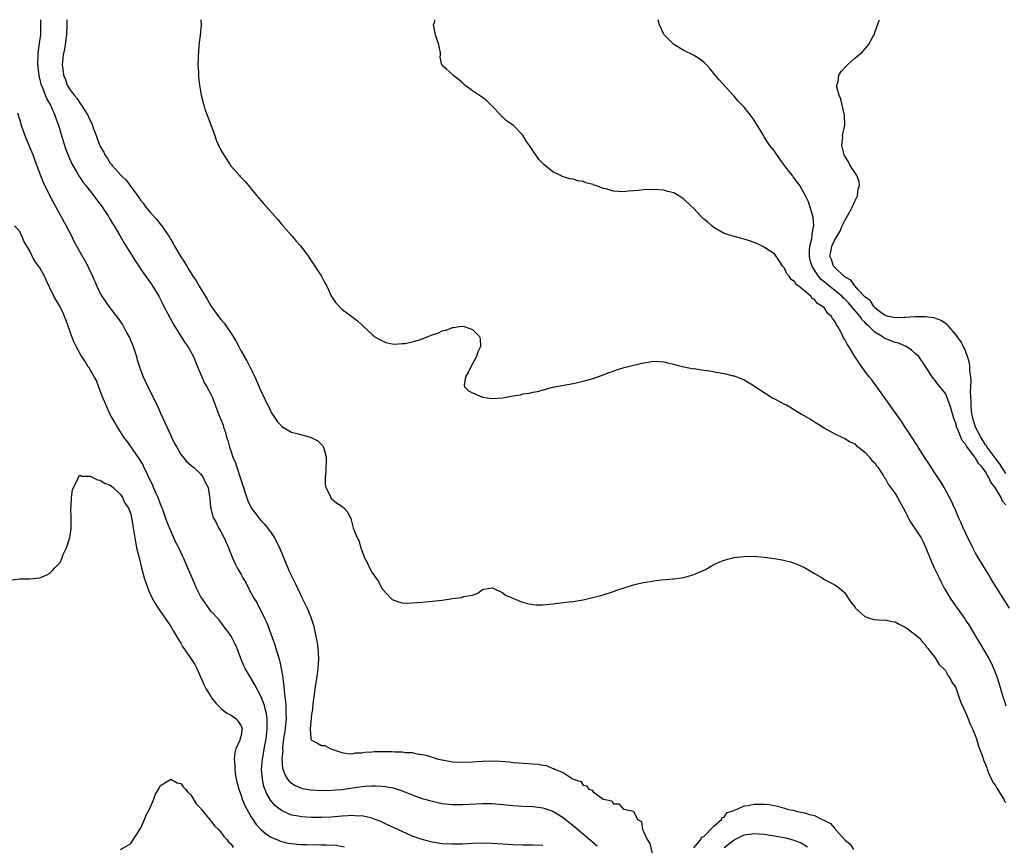
# Model space of a CAD drawing. Units: inches. Extents: x 2616000 to 2619000, y 1503000 to 1506000.
# Drawn here: x 2616157 to 2616353, y 1505836 to 1506000 of the extents above; entities that cross this region are included whole.
import ezdxf

# ---------------------------------------------------------------- set-up
doc = ezdxf.new("R2010")
doc.units = ezdxf.units.IN
doc.header["$MEASUREMENT"] = 0
doc.layers.add('LD26161503_2ft', color=212, linetype='Continuous')

msp = doc.modelspace()

# ---------------------------------------------------------------- linework, layer by layer
at = {"layer": 'LD26161503_2ft'}
for points, elevation in [([(2616161.12, 1506000), (2616161.15, 1505999), (2616161.09, 1505997), (2616161, 1505996.22), (2616160.59, 1505993.41), (2616160.56, 1505993), (2616160.51, 1505991), (2616160.76, 1505989), (2616160.8, 1505988.8), (2616161, 1505988.1), (2616161.2, 1505987.2), (2616161.27, 1505987), (2616161.5, 1505986.5), (2616162.32, 1505984.32), (2616163.08, 1505983), (2616163.99, 1505981), (2616164.23, 1505980.23), (2616164.67, 1505979), (2616165.68, 1505975.68), (2616166.18, 1505974.18), (2616166.74, 1505972.74), (2616167.35, 1505971.35), (2616167.54, 1505971), (2616168.34, 1505969.66), (2616168.82, 1505968.82), (2616169, 1505968.58), (2616169.63, 1505967.63), (2616170.15, 1505967), (2616171, 1505965.9), (2616171.73, 1505965), (2616172.24, 1505964.24), (2616173.23, 1505963), (2616173.73, 1505962.27), (2616174.56, 1505961), (2616174.72, 1505960.72), (2616175, 1505960.27), (2616175.45, 1505959.45), (2616175.76, 1505959), (2616176.89, 1505957.11), (2616177.69, 1505955.69), (2616180.01, 1505952.01), (2616181.62, 1505949.62), (2616183, 1505947.7), (2616183.28, 1505947.28), (2616184.62, 1505945), (2616185.42, 1505943.42), (2616185.65, 1505943), (2616186.38, 1505941.62), (2616186.8, 1505940.8), (2616187.52, 1505939.52), (2616189, 1505937.1), (2616189.81, 1505935.81), (2616190.4, 1505935), (2616191.54, 1505933), (2616191.95, 1505931.95), (2616192.36, 1505931), (2616193.16, 1505929), (2616193.75, 1505927.75), (2616194.21, 1505927), (2616195, 1505925.56), (2616195.25, 1505925), (2616196.58, 1505921.42), (2616196.76, 1505921), (2616196.84, 1505920.84), (2616197.41, 1505919.41), (2616197.48, 1505919), (2616197.91, 1505917.91), (2616198.09, 1505917), (2616198.35, 1505916.35), (2616198.67, 1505915), (2616199, 1505914.09), (2616199.36, 1505913), (2616199.86, 1505911.86), (2616200.13, 1505911), (2616200.82, 1505909), (2616201, 1505908.37), (2616202.31, 1505904.32), (2616203, 1505902.93), (2616204.7, 1505900.7), (2616205, 1505900.36), (2616205.67, 1505899.67), (2616206.27, 1505899), (2616207, 1505897.97), (2616207.66, 1505897), (2616208.11, 1505896.11), (2616208.62, 1505895), (2616209, 1505894.05), (2616209.91, 1505891.91), (2616210.27, 1505891), (2616210.51, 1505890.51), (2616211, 1505889.41), (2616211.2, 1505889), (2616211.82, 1505887.82), (2616213, 1505885.28), (2616214.1, 1505883), (2616214.94, 1505881), (2616215.43, 1505879.43), (2616215.54, 1505879), (2616215.66, 1505878.34), (2616215.94, 1505877), (2616216.09, 1505876.09), (2616216.23, 1505875), (2616216.36, 1505873), (2616216.26, 1505871), (2616216.12, 1505869.88), (2616215.77, 1505867.77), (2616215.67, 1505867), (2616215.61, 1505866.39), (2616215.41, 1505865), (2616215.19, 1505863.19), (2616215.18, 1505862.82), (2616215, 1505861.83), (2616214.75, 1505859), (2616214.89, 1505857.11), (2616214.87, 1505857), (2616214.9, 1505856.9), (2616215, 1505856.75), (2616216.18, 1505856.18), (2616217, 1505855.67), (2616217.67, 1505855.67), (2616218.82, 1505855), (2616221, 1505854.27), (2616222.07, 1505854.07), (2616223, 1505854.03), (2616223.76, 1505854.24), (2616225, 1505854.23), (2616225.61, 1505854.39), (2616227, 1505854.44), (2616227.5, 1505854.5), (2616229, 1505854.5), (2616231, 1505854.48), (2616231.55, 1505854.45), (2616233, 1505854.42), (2616233.67, 1505854.33), (2616235, 1505854.27), (2616235.95, 1505854.05), (2616237, 1505853.93), (2616237.79, 1505853.79), (2616239, 1505853.37), (2616240.14, 1505853), (2616241, 1505852.81), (2616243, 1505852.47), (2616245, 1505852.36), (2616247, 1505852.43), (2616249, 1505852.56), (2616251, 1505852.64), (2616252.59, 1505852.59), (2616254.43, 1505852.43), (2616255, 1505852.33), (2616256.26, 1505852.26), (2616257, 1505852.15), (2616258.13, 1505852.13), (2616259, 1505852.06), (2616260, 1505852), (2616261, 1505851.81), (2616261.73, 1505851.73), (2616263, 1505851.14), (2616263.14, 1505851.14), (2616263.33, 1505851), (2616265, 1505850.35), (2616267, 1505848.97), (2616268.53, 1505848.53), (2616269, 1505847.79), (2616269.69, 1505847.69), (2616270.15, 1505847), (2616270.79, 1505846.79), (2616271, 1505846.47), (2616272.98, 1505845.02), (2616273.02, 1505845), (2616274.67, 1505844.67), (2616275, 1505844.06), (2616276.1, 1505844.1), (2616277, 1505843.03), (2616277.04, 1505843.04), (2616277.17, 1505843), (2616279, 1505842.61), (2616279.79, 1505841), (2616280.56, 1505840.56), (2616280.78, 1505839), (2616281, 1505838.61), (2616281.73, 1505837), (2616282.23, 1505836.23), (2616283, 1505833.11)], 7802), ([(2616166.33, 1506000), (2616166.34, 1505999), (2616166.28, 1505997), (2616166.13, 1505996.13), (2616166, 1505995), (2616165.87, 1505994.13), (2616165.63, 1505993), (2616165.44, 1505991), (2616165.63, 1505989.63), (2616165.68, 1505989), (2616166.11, 1505988.11), (2616166.44, 1505987), (2616167, 1505986.08), (2616167.8, 1505985), (2616168.37, 1505984.37), (2616169, 1505983.33), (2616169.17, 1505983.17), (2616169.26, 1505983), (2616169.66, 1505982.34), (2616170.55, 1505981), (2616170.69, 1505980.69), (2616171, 1505979.93), (2616171.34, 1505979.34), (2616171.68, 1505978.32), (2616172.16, 1505977), (2616172.4, 1505976.4), (2616172.9, 1505975), (2616173, 1505974.78), (2616173.68, 1505973.68), (2616173.99, 1505973), (2616174.42, 1505972.42), (2616175, 1505971.5), (2616175.24, 1505971.24), (2616175.4, 1505971), (2616177.19, 1505969), (2616178.12, 1505968.12), (2616180.65, 1505964.65), (2616181, 1505964.12), (2616181.51, 1505963.51), (2616181.86, 1505963), (2616183, 1505961.61), (2616184.25, 1505960.25), (2616185, 1505959.3), (2616185.15, 1505959.15), (2616185.7, 1505958.3), (2616186.75, 1505956.75), (2616187, 1505956.3), (2616187.5, 1505955.5), (2616187.76, 1505955), (2616189, 1505952.87), (2616189.76, 1505951.76), (2616190.19, 1505951), (2616190.5, 1505950.5), (2616191, 1505949.65), (2616191.41, 1505949), (2616192.05, 1505948.05), (2616192.64, 1505947), (2616194.31, 1505944.31), (2616195, 1505943.12), (2616196.51, 1505941), (2616197, 1505940.37), (2616197.64, 1505939.64), (2616198.09, 1505939), (2616199.43, 1505937), (2616200.01, 1505936.01), (2616200.52, 1505935), (2616201, 1505934.1), (2616202.14, 1505932.14), (2616202.74, 1505931), (2616203, 1505930.42), (2616203.71, 1505929), (2616204.58, 1505927), (2616205, 1505926), (2616205.53, 1505925), (2616205.98, 1505923.98), (2616206.5, 1505923), (2616207, 1505921.89), (2616207.61, 1505921), (2616208.14, 1505920.14), (2616209, 1505919.22), (2616209.12, 1505919.12), (2616211, 1505918), (2616212.36, 1505917.64), (2616213, 1505917.45), (2616213.38, 1505917.38), (2616214.95, 1505916.95), (2616216.25, 1505916.25), (2616217.25, 1505915.25), (2616217.39, 1505915), (2616217.48, 1505914.52), (2616217.93, 1505913), (2616217.92, 1505911.92), (2616217.85, 1505911), (2616217.81, 1505910.19), (2616217.68, 1505909), (2616217.68, 1505907.68), (2616217.84, 1505907), (2616218.69, 1505905.31), (2616218.8, 1505905), (2616219, 1505904.74), (2616219.93, 1505903.92), (2616221, 1505903.25), (2616221.35, 1505903), (2616222.12, 1505902.12), (2616222.68, 1505901), (2616222.81, 1505900.81), (2616223.26, 1505899), (2616223.39, 1505898.61), (2616224.08, 1505897), (2616224.42, 1505896.42), (2616224.82, 1505895), (2616225.56, 1505893), (2616226.08, 1505892.08), (2616226.5, 1505891), (2616227, 1505890.14), (2616227.77, 1505889), (2616228.29, 1505888.29), (2616229, 1505886.92), (2616229.93, 1505885.93), (2616230.75, 1505885), (2616231, 1505884.75), (2616232.26, 1505884.26), (2616233, 1505884.03), (2616234, 1505884), (2616235, 1505884.05), (2616237, 1505884.22), (2616239, 1505884.36), (2616241, 1505884.61), (2616243, 1505884.9), (2616244.86, 1505885.14), (2616245, 1505885.18), (2616245.3, 1505885.3), (2616247, 1505885.61), (2616248.05, 1505885.95), (2616249, 1505886.7), (2616249.23, 1505886.77), (2616251, 1505887.02), (2616253, 1505886.04), (2616253.58, 1505885.58), (2616255, 1505885.01), (2616256.39, 1505884.39), (2616257, 1505884.18), (2616257.92, 1505883.92), (2616259, 1505883.7), (2616259.67, 1505883.67), (2616261, 1505883.67), (2616263, 1505883.86), (2616264, 1505884), (2616265, 1505884.09), (2616266.24, 1505884.24), (2616267, 1505884.3), (2616268.57, 1505884.57), (2616269, 1505884.63), (2616272.5, 1505885.5), (2616273, 1505885.64), (2616275, 1505886.28), (2616275.52, 1505886.48), (2616279, 1505887.65), (2616279.82, 1505887.82), (2616281, 1505888.12), (2616282.31, 1505888.31), (2616283, 1505888.44), (2616284.6, 1505888.6), (2616286.81, 1505888.81), (2616287, 1505888.82), (2616289, 1505889.12), (2616291, 1505889.66), (2616291.94, 1505890.06), (2616293.3, 1505890.7), (2616295, 1505891.67), (2616296.19, 1505892.19), (2616297, 1505892.53), (2616299, 1505893.09), (2616301, 1505893.3), (2616303, 1505893.32), (2616305, 1505893.16), (2616307, 1505892.86), (2616308.58, 1505892.58), (2616309, 1505892.49), (2616310.18, 1505892.18), (2616311, 1505891.94), (2616313, 1505891.06), (2616315, 1505889.86), (2616316.53, 1505889), (2616317, 1505888.69), (2616318.11, 1505888.11), (2616319, 1505887.62), (2616319.94, 1505887), (2616321, 1505886.06), (2616321.67, 1505885), (2616322.22, 1505884.22), (2616323, 1505883.23), (2616323.09, 1505883.09), (2616325, 1505881.33), (2616325.92, 1505881), (2616326.75, 1505880.75), (2616328.64, 1505880.64), (2616329, 1505880.67), (2616330.35, 1505880.35), (2616331, 1505880.28), (2616331.82, 1505879.82), (2616333, 1505879.25), (2616333.35, 1505879), (2616334.27, 1505878.27), (2616335, 1505877.75), (2616335.83, 1505877), (2616336.37, 1505876.37), (2616337, 1505875.71), (2616337.26, 1505875.26), (2616337.5, 1505875), (2616339, 1505873.09), (2616339.79, 1505871.79), (2616341, 1505870.58), (2616341.57, 1505869.57), (2616341.97, 1505869), (2616342.31, 1505868.31), (2616343, 1505867.28), (2616343.19, 1505866.8), (2616343.84, 1505865), (2616344.11, 1505864.11), (2616345, 1505862.27), (2616345.53, 1505861), (2616345.93, 1505859.93), (2616346.41, 1505859), (2616347, 1505857.57), (2616347.18, 1505857), (2616347.57, 1505855.57), (2616347.77, 1505855), (2616348.29, 1505853.71), (2616348.63, 1505852.63), (2616349, 1505851.93), (2616349.23, 1505851.23), (2616349.34, 1505851), (2616349.75, 1505849.75), (2616350.19, 1505849), (2616350.41, 1505848.41), (2616351, 1505847.63), (2616351.2, 1505847.2), (2616352.02, 1505845.98), (2616352.6, 1505845), (2616352.71, 1505844.71), (2616353, 1505844.38)], 7800), ([(2616193.02, 1506000), (2616193.06, 1505999), (2616192.85, 1505996.85), (2616192.62, 1505995), (2616192.5, 1505993.5), (2616192.46, 1505993), (2616192.44, 1505992.44), (2616192.43, 1505991), (2616192.51, 1505989.49), (2616192.51, 1505989), (2616192.54, 1505988.54), (2616192.71, 1505987), (2616193.04, 1505985), (2616193.49, 1505983.49), (2616193.57, 1505983), (2616193.81, 1505982.19), (2616194.24, 1505981), (2616194.46, 1505980.46), (2616195.75, 1505977), (2616196.07, 1505976.07), (2616197, 1505974.08), (2616197.61, 1505973), (2616198.18, 1505972.18), (2616198.89, 1505971), (2616200.66, 1505969), (2616200.83, 1505968.83), (2616201.8, 1505967.8), (2616202.44, 1505967), (2616203, 1505966.36), (2616204.12, 1505965), (2616204.54, 1505964.54), (2616205.46, 1505963.46), (2616207.64, 1505961), (2616208.27, 1505960.27), (2616209, 1505959.34), (2616211.09, 1505957), (2616211.96, 1505955.96), (2616212.85, 1505955), (2616214.33, 1505953), (2616214.59, 1505952.59), (2616215.4, 1505951.4), (2616215.68, 1505951), (2616216.96, 1505949), (2616217.66, 1505947.66), (2616218.03, 1505947), (2616218.96, 1505944.96), (2616219.76, 1505943.76), (2616221, 1505942.45), (2616223, 1505940.97), (2616224.14, 1505940.14), (2616225, 1505939.33), (2616225.3, 1505939), (2616227, 1505937.48), (2616227.47, 1505937), (2616228.46, 1505936.46), (2616229.8, 1505935.8), (2616231, 1505935.57), (2616231.46, 1505935.46), (2616233, 1505935.6), (2616233.63, 1505935.63), (2616235, 1505935.94), (2616236.29, 1505936.29), (2616237, 1505936.52), (2616238.2, 1505937), (2616238.75, 1505937.25), (2616240.23, 1505937.77), (2616241, 1505938.13), (2616241.76, 1505938.24), (2616243, 1505938.81), (2616243.21, 1505938.79), (2616244.37, 1505939), (2616245, 1505939.07), (2616245.35, 1505939), (2616247, 1505938.4), (2616248.4, 1505937), (2616248.51, 1505936.51), (2616248.61, 1505935), (2616248.07, 1505933.93), (2616247.81, 1505933), (2616246.67, 1505931), (2616246.16, 1505929.84), (2616245.59, 1505929), (2616245.33, 1505927.33), (2616245.42, 1505927), (2616246.18, 1505926.18), (2616247, 1505925.8), (2616248.88, 1505925), (2616249, 1505924.96), (2616251, 1505924.68), (2616253, 1505924.81), (2616255, 1505925.23), (2616256.56, 1505925.44), (2616257, 1505925.58), (2616258.28, 1505925.72), (2616259, 1505925.93), (2616259.9, 1505926.1), (2616263, 1505926.92), (2616267, 1505927.67), (2616269, 1505928.12), (2616271, 1505928.68), (2616273, 1505929.37), (2616274.17, 1505929.83), (2616275, 1505930.1), (2616275.64, 1505930.36), (2616277.18, 1505930.82), (2616279, 1505931.31), (2616281, 1505931.78), (2616281.93, 1505931.93), (2616283, 1505932.08), (2616285, 1505931.99), (2616285.78, 1505931.78), (2616287, 1505931.54), (2616287.4, 1505931.4), (2616289, 1505930.99), (2616290.68, 1505930.68), (2616291.39, 1505930.61), (2616293, 1505930.34), (2616293.76, 1505930.24), (2616296.21, 1505929.79), (2616297, 1505929.68), (2616298.79, 1505929.21), (2616299, 1505929.19), (2616301, 1505928.38), (2616303, 1505927.2), (2616303.24, 1505927), (2616306.72, 1505924.72), (2616307, 1505924.61), (2616309, 1505923.57), (2616309.42, 1505923.42), (2616310.06, 1505923), (2616311, 1505922.46), (2616312.42, 1505921.58), (2616314.42, 1505920.42), (2616315, 1505920.02), (2616315.63, 1505919.63), (2616317, 1505918.77), (2616319, 1505917.64), (2616320.42, 1505917), (2616321, 1505916.71), (2616322.09, 1505916.09), (2616323, 1505915.66), (2616323.3, 1505915.3), (2616323.72, 1505915), (2616325, 1505914.04), (2616325.91, 1505913), (2616326.38, 1505912.38), (2616327, 1505911.87), (2616327.32, 1505911.32), (2616327.57, 1505911), (2616328.72, 1505909.28), (2616328.93, 1505908.93), (2616329, 1505908.86), (2616329.66, 1505907.66), (2616331, 1505905.82), (2616331.51, 1505905), (2616333, 1505902.21), (2616333.58, 1505901), (2616334.09, 1505900.09), (2616335, 1505898.76), (2616336.16, 1505897), (2616336.44, 1505896.44), (2616337.13, 1505895), (2616338.22, 1505892.22), (2616338.75, 1505891), (2616339.74, 1505889), (2616340.19, 1505888.19), (2616340.76, 1505887), (2616341, 1505886.58), (2616341.95, 1505885), (2616343, 1505883.47), (2616343.21, 1505883.21), (2616344.87, 1505880.87), (2616345, 1505880.63), (2616345.66, 1505879.66), (2616347, 1505877.41), (2616347.93, 1505875.93), (2616349.62, 1505873), (2616350.1, 1505872.1), (2616350.73, 1505870.73), (2616351.35, 1505869), (2616352.34, 1505865.66), (2616352.54, 1505865), (2616352.67, 1505864.67), (2616353, 1505863.57)], 7798), ([(2616353.76, 1505883), (2616351.21, 1505887), (2616350.39, 1505888.39), (2616350, 1505889), (2616349.64, 1505889.64), (2616348.09, 1505892.09), (2616347, 1505893.95), (2616346.46, 1505895), (2616345.99, 1505895.99), (2616345.47, 1505897), (2616344.51, 1505899), (2616344.08, 1505900.08), (2616343.64, 1505901), (2616342.86, 1505902.86), (2616342.78, 1505903), (2616342.24, 1505904.24), (2616340.74, 1505907), (2616340.12, 1505908.12), (2616339, 1505909.78), (2616337.74, 1505911.74), (2616337, 1505912.82), (2616335.62, 1505915), (2616335.39, 1505915.39), (2616335, 1505915.92), (2616334.59, 1505916.59), (2616334.3, 1505917), (2616333.81, 1505917.81), (2616333, 1505918.96), (2616332.21, 1505920.21), (2616331.69, 1505921), (2616328.87, 1505924.87), (2616327.23, 1505927.23), (2616326.38, 1505928.38), (2616325.87, 1505929), (2616325, 1505930.13), (2616323.81, 1505931.81), (2616323, 1505933.05), (2616321.79, 1505935), (2616321.47, 1505935.47), (2616321, 1505936.41), (2616320.77, 1505936.77), (2616320.33, 1505937.67), (2616319.6, 1505939), (2616319.33, 1505939.33), (2616319, 1505940.08), (2616318.59, 1505940.59), (2616318.36, 1505941), (2616317.61, 1505941.61), (2616317, 1505942.61), (2616316.6, 1505943), (2616315.55, 1505943.55), (2616315, 1505944.35), (2616314.54, 1505944.54), (2616314.23, 1505945), (2616311.85, 1505947), (2616311.32, 1505947.32), (2616311, 1505947.97), (2616310.35, 1505948.35), (2616309.94, 1505949), (2616309.48, 1505949.48), (2616309, 1505950.61), (2616308.65, 1505951), (2616308.01, 1505952.01), (2616307, 1505953.43), (2616305.84, 1505954.16), (2616305, 1505954.76), (2616303.51, 1505955.51), (2616303, 1505955.73), (2616302.03, 1505956.03), (2616301, 1505956.38), (2616300.52, 1505956.52), (2616299, 1505956.87), (2616297, 1505957.52), (2616295, 1505958.65), (2616294.57, 1505959), (2616293.75, 1505959.75), (2616293, 1505960.37), (2616292.35, 1505961), (2616291, 1505962.44), (2616290.37, 1505963), (2616289, 1505964.34), (2616288.59, 1505964.59), (2616288.04, 1505965), (2616287, 1505965.56), (2616285.85, 1505965.85), (2616285, 1505966.09), (2616283, 1505966.22), (2616281, 1505966.14), (2616279.99, 1505966.01), (2616279, 1505965.95), (2616277.91, 1505965.91), (2616277, 1505965.8), (2616275, 1505965.92), (2616273.71, 1505966.29), (2616273, 1505966.43), (2616271.5, 1505967), (2616271.13, 1505967.13), (2616271, 1505967.2), (2616269.54, 1505967.54), (2616269, 1505967.82), (2616267.95, 1505967.95), (2616267, 1505968.26), (2616266.34, 1505968.34), (2616264.83, 1505968.83), (2616264.48, 1505969), (2616263, 1505969.76), (2616261.2, 1505971.2), (2616261, 1505971.42), (2616260.21, 1505972.21), (2616259.63, 1505973), (2616259, 1505973.97), (2616258.31, 1505975), (2616257.75, 1505975.75), (2616257, 1505977.05), (2616255.05, 1505979), (2616253.83, 1505979.83), (2616253, 1505980.61), (2616252.78, 1505980.78), (2616252.61, 1505981), (2616251, 1505982.73), (2616250.74, 1505983), (2616249.86, 1505983.86), (2616249, 1505984.54), (2616247, 1505985.84), (2616245.47, 1505987), (2616245.22, 1505987.22), (2616245, 1505987.43), (2616244.17, 1505988.17), (2616243.12, 1505989), (2616243, 1505989.12), (2616241.83, 1505990.17), (2616241, 1505990.89), (2616240.92, 1505991), (2616240.55, 1505992.55), (2616240.62, 1505993), (2616240.62, 1505993.38), (2616240.32, 1505995), (2616239.97, 1505995.97), (2616239.66, 1505997), (2616239.32, 1505998.68), (2616239.27, 1505999), (2616239.44, 1505999.44), (2616239.58, 1506000)], 7796), ([(2616353, 1505903.51), (2616352.32, 1505904.32), (2616352.07, 1505905), (2616350.88, 1505907), (2616350.02, 1505908.02), (2616349.65, 1505909), (2616349.37, 1505909.37), (2616349, 1505910.09), (2616348.33, 1505911), (2616347.66, 1505911.66), (2616347, 1505912.81), (2616346.9, 1505912.9), (2616346.84, 1505913), (2616346.48, 1505913.52), (2616345.18, 1505915.18), (2616345, 1505915.57), (2616344.32, 1505916.32), (2616343.47, 1505918.53), (2616343.24, 1505919), (2616343.18, 1505919.18), (2616343, 1505919.9), (2616342.68, 1505920.68), (2616341.99, 1505923), (2616341.78, 1505923.78), (2616341.29, 1505925), (2616341.22, 1505925.22), (2616341, 1505925.66), (2616339.53, 1505927.53), (2616339, 1505928.28), (2616338.64, 1505928.64), (2616338.37, 1505929), (2616337, 1505931.2), (2616335.71, 1505933), (2616335, 1505933.66), (2616334.27, 1505934.27), (2616333.2, 1505935), (2616331.66, 1505935.66), (2616331, 1505935.8), (2616330.17, 1505936.17), (2616329, 1505936.62), (2616328.75, 1505936.75), (2616328.45, 1505937), (2616327, 1505937.84), (2616325.82, 1505939), (2616325.39, 1505939.39), (2616325, 1505939.83), (2616324.4, 1505940.4), (2616324.04, 1505941), (2616322.37, 1505943), (2616321.72, 1505943.72), (2616321, 1505944.46), (2616320.7, 1505944.7), (2616320.43, 1505945), (2616317.95, 1505947), (2616317, 1505947.81), (2616316.34, 1505948.34), (2616315.8, 1505949), (2616315, 1505950.18), (2616314.49, 1505951), (2616314.15, 1505952.15), (2616313.96, 1505953), (2616313.97, 1505954.03), (2616314.05, 1505955), (2616314.47, 1505956.47), (2616314.52, 1505957), (2616314.49, 1505957.51), (2616314.88, 1505959), (2616314.75, 1505960.75), (2616314.43, 1505961.57), (2616313.78, 1505963.78), (2616313.2, 1505965), (2616312.08, 1505967), (2616311.62, 1505967.62), (2616310.75, 1505968.75), (2616310.58, 1505969), (2616309.88, 1505969.87), (2616309.04, 1505971.04), (2616308.17, 1505972.17), (2616307, 1505973.83), (2616306.12, 1505975), (2616305.66, 1505975.66), (2616305, 1505976.73), (2616304.88, 1505976.88), (2616303.39, 1505979.39), (2616303, 1505980.01), (2616302.56, 1505980.56), (2616302.27, 1505981), (2616301.7, 1505981.7), (2616301, 1505982.62), (2616299.82, 1505983.82), (2616299, 1505984.82), (2616298.9, 1505984.9), (2616296.04, 1505988.04), (2616295.21, 1505989), (2616295, 1505989.3), (2616294.23, 1505990.23), (2616293.5, 1505991), (2616293.28, 1505991.28), (2616293, 1505991.54), (2616292.18, 1505992.18), (2616290.93, 1505992.92), (2616289, 1505993.89), (2616287.05, 1505995.05), (2616286.03, 1505996.03), (2616285.07, 1505997), (2616285, 1505997.11), (2616284.14, 1505999), (2616283.88, 1505999.88), (2616283.85, 1506000)], 7794), ([(2616353, 1505909.77), (2616352.21, 1505911), (2616351.78, 1505911.78), (2616350.89, 1505912.89), (2616349.34, 1505915), (2616349.23, 1505915.23), (2616349, 1505915.5), (2616348.03, 1505917), (2616347, 1505919), (2616346.38, 1505921), (2616346.26, 1505921.74), (2616346.1, 1505923), (2616346.11, 1505924.11), (2616346.05, 1505925), (2616346.01, 1505925.99), (2616346.08, 1505927), (2616346.13, 1505928.13), (2616346.04, 1505929), (2616345.83, 1505930.17), (2616345.83, 1505931), (2616345.79, 1505931.79), (2616345.41, 1505933), (2616345, 1505934.13), (2616344.59, 1505935), (2616344.04, 1505936.04), (2616343.37, 1505937), (2616343, 1505937.49), (2616341.7, 1505939), (2616341.36, 1505939.36), (2616341, 1505939.58), (2616340.17, 1505940.17), (2616338.69, 1505940.69), (2616336.91, 1505940.91), (2616334.91, 1505940.91), (2616333, 1505940.8), (2616332.8, 1505940.8), (2616331, 1505940.73), (2616329.72, 1505941), (2616329, 1505941.21), (2616328.2, 1505941.8), (2616327, 1505942.73), (2616326.88, 1505942.88), (2616326.75, 1505943), (2616326.09, 1505944.09), (2616325, 1505944.9), (2616323.69, 1505946.31), (2616323.07, 1505947), (2616323.05, 1505947.05), (2616323, 1505947.07), (2616322.19, 1505948.19), (2616321, 1505948.85), (2616320.92, 1505948.92), (2616320.8, 1505949), (2616319, 1505950.75), (2616318.89, 1505950.89), (2616318.79, 1505951), (2616318.34, 1505952.34), (2616318.04, 1505953), (2616318.21, 1505953.79), (2616318.4, 1505955), (2616319, 1505956.21), (2616320.06, 1505957.94), (2616320.51, 1505959), (2616321, 1505960.07), (2616321.56, 1505961), (2616322.05, 1505961.95), (2616322.63, 1505963), (2616323, 1505963.9), (2616323.55, 1505965), (2616323.68, 1505966.32), (2616323.91, 1505967), (2616323.86, 1505967.86), (2616323.37, 1505969), (2616323, 1505969.62), (2616322.09, 1505971), (2616321.76, 1505971.76), (2616321, 1505972.86), (2616320.91, 1505973), (2616320.85, 1505973.15), (2616320.39, 1505975), (2616320.6, 1505976.6), (2616320.54, 1505977), (2616320.99, 1505979), (2616320.95, 1505981), (2616320.23, 1505984.23), (2616319.9, 1505985), (2616319.42, 1505986.58), (2616319.42, 1505987), (2616319.69, 1505987.69), (2616319.85, 1505989), (2616320.3, 1505989.7), (2616321.25, 1505990.75), (2616321.55, 1505991), (2616323, 1505992.32), (2616324.44, 1505993.56), (2616325.41, 1505994.59), (2616325.71, 1505995), (2616326.6, 1505996.6), (2616326.84, 1505997), (2616327, 1505997.42), (2616327.39, 1505998.61), (2616327.87, 1505999.87), (2616327.91, 1506000)], 7792), ([(2616156.52, 1505981.48), (2616157, 1505980), (2616157.3, 1505979), (2616158, 1505977), (2616158.3, 1505976.3), (2616159.64, 1505973), (2616160.02, 1505972.02), (2616161.11, 1505969), (2616161.66, 1505967.66), (2616161.96, 1505967), (2616162.96, 1505964.96), (2616164.05, 1505963), (2616166.21, 1505959), (2616167.26, 1505957), (2616167.84, 1505955.84), (2616169, 1505953.69), (2616169.98, 1505951.98), (2616170.52, 1505951), (2616170.68, 1505950.68), (2616171.47, 1505949), (2616172.31, 1505947), (2616173, 1505945.53), (2616173.29, 1505945), (2616174.69, 1505943), (2616176.58, 1505940.58), (2616177, 1505939.94), (2616177.4, 1505939.4), (2616178.31, 1505937.69), (2616178.7, 1505937), (2616178.8, 1505936.8), (2616179.53, 1505935), (2616180.2, 1505933), (2616180.37, 1505932.37), (2616181, 1505930.37), (2616181.53, 1505929), (2616182.47, 1505927), (2616183, 1505926.01), (2616183.47, 1505925), (2616183.99, 1505923.99), (2616184.42, 1505923), (2616185, 1505921.76), (2616187, 1505917.35), (2616187.19, 1505917), (2616187.76, 1505915.76), (2616188.22, 1505915), (2616189, 1505913.58), (2616189.5, 1505913), (2616190.15, 1505912.15), (2616191, 1505911.44), (2616191.22, 1505911.22), (2616191.55, 1505911), (2616193, 1505909.64), (2616193.49, 1505909), (2616193.89, 1505907.89), (2616194.44, 1505907), (2616194.79, 1505904.79), (2616194.91, 1505903), (2616195, 1505902.76), (2616195.43, 1505901), (2616196.01, 1505900.01), (2616196.52, 1505899), (2616197, 1505898.23), (2616197.64, 1505897), (2616198.52, 1505895), (2616198.64, 1505894.64), (2616199.28, 1505893), (2616199.81, 1505891.81), (2616200.23, 1505891), (2616201, 1505889.68), (2616201.36, 1505889), (2616201.99, 1505887.99), (2616202.46, 1505887), (2616203.55, 1505885), (2616204.11, 1505884.11), (2616205.68, 1505881), (2616206.11, 1505880.11), (2616206.64, 1505878.64), (2616207.68, 1505875.68), (2616207.9, 1505875), (2616208.27, 1505873.73), (2616208.63, 1505872.63), (2616208.97, 1505871), (2616209.27, 1505869.27), (2616209.28, 1505869), (2616209.51, 1505867.51), (2616209.53, 1505866.47), (2616209.86, 1505863.86), (2616209.91, 1505863), (2616209.91, 1505862.09), (2616209.95, 1505861), (2616209.85, 1505859.85), (2616209.75, 1505859), (2616209.45, 1505857), (2616209.24, 1505855.24), (2616209.24, 1505855), (2616209.27, 1505854.73), (2616209.11, 1505853), (2616209.21, 1505851.21), (2616209.28, 1505851), (2616209.76, 1505849.76), (2616210.24, 1505849), (2616210.58, 1505848.58), (2616211, 1505848.17), (2616211.75, 1505847.75), (2616213, 1505847.19), (2616213.14, 1505847.14), (2616214.86, 1505846.86), (2616217, 1505846.76), (2616219, 1505846.79), (2616221, 1505846.94), (2616225, 1505847.52), (2616225.58, 1505847.58), (2616227, 1505847.66), (2616227.67, 1505847.67), (2616229, 1505847.59), (2616229.55, 1505847.55), (2616231.24, 1505847.24), (2616233, 1505846.67), (2616235, 1505845.87), (2616237, 1505845.14), (2616239, 1505844.59), (2616241, 1505844.18), (2616243, 1505843.98), (2616243.97, 1505843.97), (2616245, 1505843.97), (2616249, 1505844.17), (2616251, 1505844.16), (2616253, 1505843.97), (2616255, 1505843.73), (2616257, 1505843.6), (2616259, 1505843.53), (2616261, 1505843.3), (2616263, 1505842.61), (2616265, 1505841.37), (2616267.42, 1505839.42), (2616271.76, 1505835.76)], 7804), ([(2616261, 1505835.78), (2616259, 1505835.88), (2616257, 1505835.89), (2616255, 1505835.92), (2616253, 1505836.05), (2616251, 1505836.22), (2616249, 1505836.28), (2616247, 1505836.2), (2616245, 1505836.09), (2616243, 1505836.04), (2616241, 1505836.15), (2616240.26, 1505836.26), (2616239, 1505836.46), (2616237, 1505836.97), (2616235, 1505837.68), (2616233, 1505838.56), (2616230, 1505840), (2616228.63, 1505840.63), (2616227.68, 1505841), (2616227, 1505841.24), (2616226.72, 1505841.28), (2616225, 1505841.68), (2616224.34, 1505841.66), (2616223, 1505841.76), (2616222.31, 1505841.69), (2616221, 1505841.63), (2616219, 1505841.46), (2616217, 1505841.36), (2616215, 1505841.36), (2616213, 1505841.48), (2616212.39, 1505841.61), (2616211, 1505841.86), (2616209.43, 1505842.57), (2616209, 1505842.74), (2616207.73, 1505843.73), (2616206.83, 1505844.83), (2616206.09, 1505846.09), (2616205.55, 1505847.55), (2616205.23, 1505849), (2616205.07, 1505851), (2616205.24, 1505853), (2616205.72, 1505855.72), (2616205.96, 1505857), (2616206.19, 1505859), (2616206.21, 1505860.21), (2616206.16, 1505861), (2616206.04, 1505862.04), (2616205.79, 1505863), (2616205.65, 1505863.65), (2616205, 1505865.35), (2616203.75, 1505867.75), (2616203, 1505869), (2616201.83, 1505871), (2616201.56, 1505871.56), (2616200.97, 1505872.97), (2616200.19, 1505875), (2616199.85, 1505875.85), (2616199, 1505877.41), (2616198.38, 1505878.38), (2616197.85, 1505879), (2616197.51, 1505879.51), (2616196.65, 1505880.65), (2616195, 1505882.43), (2616194.6, 1505883), (2616193.9, 1505883.9), (2616193.17, 1505885), (2616193, 1505885.28), (2616192.13, 1505887), (2616191.78, 1505887.78), (2616189.54, 1505893), (2616189.37, 1505893.37), (2616189, 1505894.11), (2616188.59, 1505895), (2616188.04, 1505896.04), (2616187.66, 1505897), (2616187, 1505898.39), (2616186.76, 1505899), (2616186.22, 1505900.22), (2616185.98, 1505901), (2616185.43, 1505902.57), (2616185.2, 1505903.2), (2616185, 1505903.67), (2616184.49, 1505905), (2616184.06, 1505905.94), (2616183.61, 1505907), (2616183.44, 1505907.44), (2616182.65, 1505909), (2616182.16, 1505910.16), (2616181.69, 1505911), (2616181.5, 1505911.5), (2616180.75, 1505912.75), (2616180.56, 1505913), (2616179.52, 1505914.48), (2616179.11, 1505915.11), (2616178.28, 1505916.28), (2616177.7, 1505917), (2616177, 1505918.08), (2616176.41, 1505919), (2616175.89, 1505919.89), (2616175, 1505921.53), (2616174.28, 1505923), (2616173.43, 1505925), (2616173.33, 1505925.33), (2616173, 1505926.21), (2616172.23, 1505928.23), (2616171.8, 1505929), (2616170.77, 1505930.77), (2616170.61, 1505931), (2616170.03, 1505932.03), (2616169.32, 1505933), (2616169, 1505933.54), (2616168.22, 1505935), (2616167.84, 1505935.84), (2616167.36, 1505937), (2616167, 1505937.91), (2616166.2, 1505940.2), (2616165.88, 1505941), (2616165.62, 1505941.62), (2616165, 1505942.94), (2616164.21, 1505944.21), (2616163.78, 1505945), (2616163, 1505946.66), (2616162.22, 1505948.22), (2616161.89, 1505949), (2616161, 1505950.63), (2616159.98, 1505951.98), (2616159.47, 1505953), (2616159, 1505954.03), (2616157.86, 1505955.86), (2616157.4, 1505957), (2616157.25, 1505957.25), (2616157, 1505957.88), (2616155.93, 1505959)], 7806), ([(2616155, 1505888.53), (2616157, 1505888.8), (2616159, 1505888.81), (2616161, 1505889.01), (2616162.37, 1505889.63), (2616163, 1505889.96), (2616163.51, 1505890.49), (2616163.95, 1505891), (2616165, 1505892.06), (2616165.41, 1505893), (2616165.64, 1505893.64), (2616166.31, 1505895), (2616166.98, 1505897.02), (2616167.21, 1505898.79), (2616167.24, 1505899.24), (2616167.24, 1505901), (2616167.15, 1505902.85), (2616167.21, 1505903.21), (2616167.27, 1505905), (2616167.48, 1505906.52), (2616167.7, 1505907), (2616168.49, 1505908.49), (2616168.75, 1505909.25), (2616169, 1505909.43), (2616169.24, 1505909.24), (2616171, 1505909.24), (2616171.51, 1505909), (2616172.48, 1505908.48), (2616173, 1505908.45), (2616173.83, 1505907.83), (2616175, 1505907.44), (2616175.22, 1505907.22), (2616175.54, 1505907), (2616177, 1505905.57), (2616177.39, 1505905), (2616177.87, 1505903.87), (2616178.53, 1505903), (2616179, 1505901.89), (2616179.22, 1505901), (2616179.56, 1505899), (2616179.86, 1505897), (2616180.23, 1505895), (2616180.71, 1505893), (2616181, 1505891.89), (2616181.2, 1505891), (2616181.73, 1505889), (2616182.04, 1505888.04), (2616182.57, 1505886.57), (2616183.32, 1505885), (2616183.92, 1505883.92), (2616184.52, 1505883), (2616185.9, 1505881), (2616187, 1505879.37), (2616187.55, 1505878.45), (2616188.61, 1505876.61), (2616189, 1505876.02), (2616189.37, 1505875.37), (2616191.01, 1505873), (2616191.78, 1505871.78), (2616192.2, 1505871), (2616193.67, 1505867.67), (2616194.02, 1505867), (2616195, 1505865.4), (2616195.28, 1505865), (2616196.01, 1505864.01), (2616197.05, 1505863.05), (2616197.13, 1505863), (2616198.15, 1505862.15), (2616199, 1505861.7), (2616200.02, 1505861), (2616200.44, 1505860.44), (2616201, 1505859.63), (2616201.2, 1505859), (2616201.16, 1505858.84), (2616201, 1505857.71), (2616200.82, 1505857.18), (2616200.82, 1505857), (2616200.76, 1505856.76), (2616199.97, 1505855), (2616199.74, 1505854.26), (2616199.65, 1505853), (2616199.74, 1505851.74), (2616199.73, 1505851), (2616199.85, 1505850.15), (2616200.05, 1505849), (2616200.54, 1505847), (2616201, 1505845.72), (2616201.22, 1505845), (2616201.74, 1505843.74), (2616202.11, 1505843), (2616203, 1505841.49), (2616203.31, 1505841), (2616204.01, 1505840.01), (2616205, 1505838.91), (2616206.05, 1505838.05), (2616207, 1505837.46), (2616208.72, 1505836.72), (2616209, 1505836.62), (2616210.3, 1505836.3), (2616211, 1505836.18), (2616212.07, 1505836.07), (2616213, 1505836.02), (2616213.98, 1505835.98), (2616217, 1505835.94), (2616217.94, 1505835.94), (2616219.85, 1505835.85), (2616221.55, 1505835.55)], 7808), ([(2616177, 1505835.04), (2616179, 1505836.13), (2616180.12, 1505837.88), (2616181, 1505839.18), (2616181.82, 1505841), (2616182.15, 1505841.85), (2616182.77, 1505843), (2616183.64, 1505845), (2616184.01, 1505845.99), (2616184.57, 1505847), (2616185, 1505847.72), (2616187, 1505848.97), (2616188.26, 1505848.26), (2616189, 1505848.12), (2616189.47, 1505847.47), (2616189.92, 1505847), (2616190.38, 1505846.38), (2616191, 1505845.87), (2616192.08, 1505844.08), (2616193, 1505843.14), (2616193.09, 1505843), (2616194.86, 1505840.86), (2616195, 1505840.74), (2616195.74, 1505839.74), (2616196.48, 1505839), (2616197, 1505838.43), (2616197.59, 1505837.59), (2616198.18, 1505837), (2616198.52, 1505836.52), (2616199, 1505836.09), (2616199.44, 1505835.44)], 7810), ([(2616291, 1505835.32), (2616292.41, 1505837), (2616292.55, 1505837.45), (2616293, 1505837.6), (2616295, 1505839.64), (2616296.51, 1505841), (2616296.65, 1505841.35), (2616297, 1505841.43), (2616297.64, 1505842.36), (2616299, 1505842.78), (2616299.13, 1505842.87), (2616299.6, 1505843), (2616301, 1505843.7), (2616301.77, 1505843.77), (2616303, 1505844.05), (2616305, 1505844.02), (2616305.94, 1505843.94), (2616307, 1505843.73), (2616307.65, 1505843.64), (2616309, 1505843.21), (2616309.18, 1505843.18), (2616309.61, 1505843), (2616311, 1505842.74), (2616311.35, 1505842.65), (2616313, 1505842.33), (2616314.01, 1505841.99), (2616315, 1505841.77), (2616316.51, 1505841), (2616316.87, 1505840.87), (2616317, 1505840.77), (2616318.16, 1505840.16), (2616319, 1505839.16), (2616319.1, 1505839.1), (2616319.16, 1505839), (2616321, 1505836.93), (2616322.05, 1505836.05), (2616322.74, 1505835)], 7802), ([(2616297, 1505835.43), (2616299, 1505836.96), (2616301, 1505837.91), (2616302.09, 1505838.09), (2616303, 1505838.2), (2616303.87, 1505838.13), (2616305, 1505838.07), (2616307, 1505837.75), (2616309.3, 1505837.3), (2616310.9, 1505836.9), (2616312.33, 1505836.33), (2616313.56, 1505835.56)], 7804)]:
    msp.add_lwpolyline(points, dxfattribs=dict(at, elevation=elevation))

doc.saveas('drawing.dxf')
